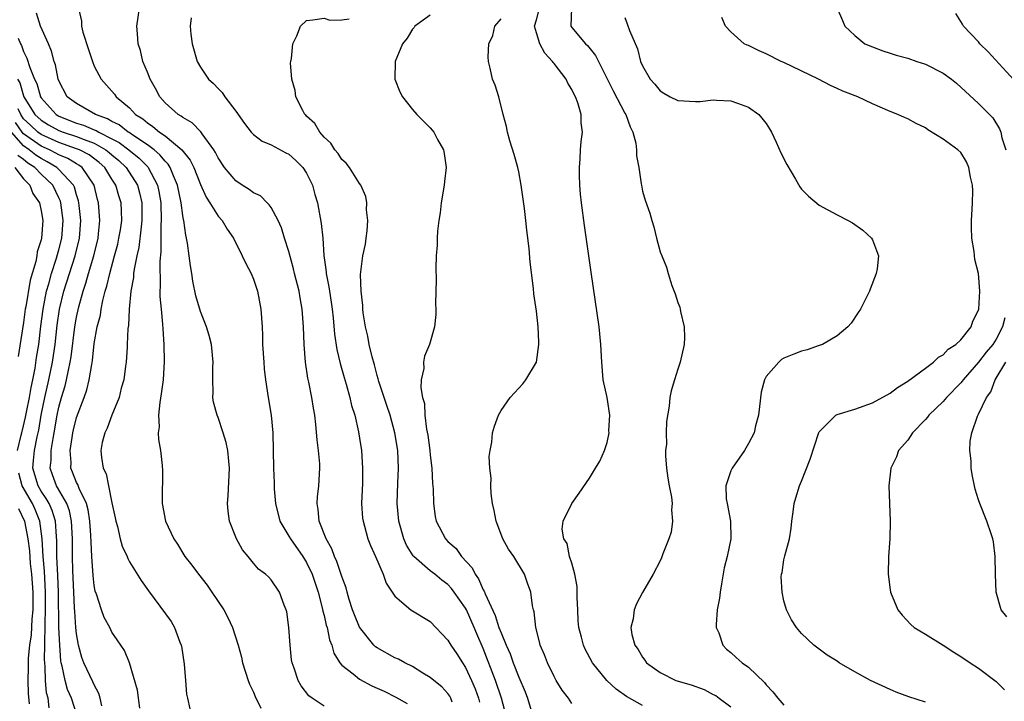
# Model space of a CAD drawing. Units: inches. Extents: x 2508000 to 2511000, y 1515000 to 1518000.
# Drawn here: x 2509179 to 2509290, y 1515375 to 1515452 of the extents above; entities that cross this region are included whole.
import ezdxf

# ---------------------------------------------------------------- set-up
doc = ezdxf.new("R2010")
doc.units = ezdxf.units.IN
doc.header["$MEASUREMENT"] = 0
doc.layers.add('LD25081515_10ft', color=123, linetype='Continuous')

msp = doc.modelspace()

# ---------------------------------------------------------------- linework, layer by layer
at = {"layer": 'LD25081515_10ft'}
for points, elevation in [([(2509185.21, 1515453), (2509185.54, 1515451.54), (2509185.54, 1515451), (2509185.71, 1515450.29), (2509186.36, 1515448.36), (2509186.78, 1515447), (2509187, 1515446.46), (2509187.76, 1515445), (2509189, 1515443.62), (2509189.28, 1515443.28), (2509189.48, 1515443), (2509191, 1515441.73), (2509191.66, 1515441), (2509192.49, 1515440.49), (2509193, 1515440.05), (2509193.64, 1515439.64), (2509194.39, 1515439), (2509195, 1515438.57), (2509196.89, 1515437), (2509197.84, 1515435.84), (2509198.25, 1515435), (2509199, 1515433.08), (2509199.64, 1515431.64), (2509200.08, 1515431), (2509201, 1515429.48), (2509201.45, 1515429), (2509202.03, 1515428.03), (2509202.75, 1515427), (2509203.74, 1515425), (2509204.14, 1515424.14), (2509204.74, 1515423), (2509205, 1515422.37), (2509205.46, 1515421), (2509205.85, 1515419), (2509205.98, 1515417), (2509206.02, 1515416.02), (2509206.03, 1515415), (2509206.16, 1515413), (2509206.23, 1515412.23), (2509206.37, 1515411), (2509206.67, 1515409), (2509207, 1515407), (2509207.2, 1515405), (2509207.28, 1515401), (2509207.35, 1515399.35), (2509207.35, 1515398.65), (2509207.49, 1515397), (2509208, 1515395), (2509209, 1515393.33), (2509209.18, 1515393), (2509210.58, 1515391), (2509211, 1515390.34), (2509211.66, 1515389), (2509212.32, 1515387), (2509212.79, 1515385.21), (2509212.85, 1515384.85), (2509213, 1515384.33), (2509213.24, 1515383.24), (2509213.32, 1515383), (2509213.6, 1515381.6), (2509213.86, 1515381), (2509214.1, 1515380.1), (2509214.76, 1515379), (2509215, 1515378.71), (2509216.26, 1515377.74), (2509217, 1515377.13), (2509218.4, 1515376.4), (2509219, 1515376.14), (2509219.77, 1515375.77), (2509221.1, 1515375.1), (2509222.38, 1515374.38)], 7250), ([(2509227.47, 1515374.53), (2509227.32, 1515375), (2509227.21, 1515375.21), (2509227, 1515375.52), (2509226.29, 1515376.29), (2509225.39, 1515377), (2509225, 1515377.33), (2509224.17, 1515377.83), (2509223, 1515378.56), (2509222.11, 1515379), (2509221.4, 1515379.4), (2509221, 1515379.57), (2509219, 1515380.67), (2509218.81, 1515380.81), (2509218.61, 1515381), (2509217.01, 1515383.01), (2509216.43, 1515384.43), (2509216.21, 1515385), (2509215.84, 1515386.16), (2509215.59, 1515387), (2509215.47, 1515387.47), (2509215, 1515388.77), (2509214.45, 1515390.45), (2509214.18, 1515391), (2509213.87, 1515391.87), (2509213.21, 1515393), (2509212.42, 1515395), (2509212.32, 1515396.32), (2509212.19, 1515397), (2509212.25, 1515397.75), (2509212.4, 1515399), (2509212.51, 1515401), (2509212.49, 1515401.51), (2509212.36, 1515403), (2509212.21, 1515404.21), (2509212.06, 1515405.94), (2509211.94, 1515407), (2509211.8, 1515407.8), (2509211.61, 1515409), (2509211.27, 1515410.73), (2509211.17, 1515411.17), (2509210.89, 1515413), (2509210.72, 1515415), (2509210.66, 1515417), (2509210.51, 1515419), (2509210.27, 1515420.27), (2509210.16, 1515421), (2509209.66, 1515423), (2509209.54, 1515423.54), (2509209, 1515425.52), (2509208.53, 1515427), (2509208.18, 1515428.18), (2509207.81, 1515429), (2509207, 1515430.46), (2509206.79, 1515430.79), (2509206.55, 1515431), (2509205.78, 1515431.78), (2509205, 1515432.14), (2509204.51, 1515432.51), (2509203.72, 1515433), (2509203, 1515433.48), (2509201.73, 1515435), (2509201, 1515436.08), (2509200.71, 1515436.71), (2509200.52, 1515437), (2509199.21, 1515438.79), (2509199.04, 1515439.04), (2509198.07, 1515440.07), (2509197, 1515440.65), (2509196.81, 1515440.81), (2509196.47, 1515441), (2509195, 1515442.32), (2509194.4, 1515443), (2509193.92, 1515443.92), (2509193.31, 1515445), (2509193, 1515445.79), (2509192.49, 1515447), (2509192.22, 1515448.22), (2509191.98, 1515449), (2509191.87, 1515450.13), (2509191.83, 1515451), (2509192.1, 1515453)], 7240), ([(2509249, 1515374.15), (2509247.19, 1515375.19), (2509246.03, 1515376.03), (2509244.98, 1515376.98), (2509243.34, 1515379), (2509242.53, 1515380.53), (2509242.32, 1515381), (2509242.11, 1515381.89), (2509241.8, 1515383), (2509241.74, 1515383.74), (2509241.67, 1515385), (2509241.63, 1515386.37), (2509241.63, 1515387.63), (2509241.36, 1515389), (2509241, 1515390.25), (2509240.76, 1515391), (2509240.48, 1515392.48), (2509240.12, 1515393), (2509239.9, 1515394.1), (2509240.02, 1515395), (2509241, 1515397), (2509241.84, 1515398.16), (2509243, 1515399.86), (2509243.68, 1515401), (2509244.19, 1515401.81), (2509244.69, 1515403), (2509245, 1515403.92), (2509245.23, 1515405), (2509245.21, 1515405.21), (2509245.3, 1515407), (2509244.99, 1515409.01), (2509244.57, 1515411), (2509244.39, 1515413), (2509244.3, 1515415), (2509244.09, 1515417), (2509243.18, 1515423.18), (2509242.43, 1515428.43), (2509242.1, 1515431), (2509242, 1515432), (2509241.91, 1515433), (2509241.87, 1515434.13), (2509241.87, 1515435), (2509241.97, 1515435.97), (2509242, 1515437), (2509242.07, 1515437.93), (2509242.2, 1515439), (2509242.07, 1515440.07), (2509242.06, 1515441), (2509241.7, 1515442.3), (2509241.43, 1515443), (2509241.27, 1515443.27), (2509241, 1515443.83), (2509240.54, 1515444.54), (2509240.35, 1515445), (2509239, 1515446.77), (2509238.89, 1515446.89), (2509238.83, 1515447), (2509237.94, 1515447.94), (2509237.38, 1515449), (2509237, 1515450.21), (2509236.79, 1515451), (2509237, 1515451.71), (2509237.35, 1515453)], 7190), ([(2509240.97, 1515453), (2509240.89, 1515451), (2509241, 1515450.84), (2509242.56, 1515449), (2509242.79, 1515448.79), (2509243.68, 1515447.68), (2509245.68, 1515443.68), (2509247, 1515441.15), (2509247.1, 1515441), (2509247.61, 1515439.61), (2509247.92, 1515439), (2509248.25, 1515437.75), (2509248.33, 1515437), (2509248.31, 1515436.31), (2509248.57, 1515435), (2509248.86, 1515433.14), (2509248.87, 1515433), (2509249, 1515432.32), (2509249.31, 1515431.31), (2509249.82, 1515429.82), (2509250.06, 1515429), (2509250.3, 1515428.3), (2509250.6, 1515427), (2509251, 1515425.47), (2509251.17, 1515425), (2509251.73, 1515423.73), (2509251.9, 1515423), (2509252.33, 1515421.67), (2509252.71, 1515420.71), (2509253, 1515419.75), (2509253.22, 1515419.22), (2509253.27, 1515419), (2509253.3, 1515418.7), (2509253.71, 1515417), (2509253.76, 1515415.76), (2509253.7, 1515415), (2509253.28, 1515413), (2509253, 1515412.19), (2509252.62, 1515411), (2509252.25, 1515409.74), (2509252.09, 1515409), (2509252.02, 1515408.02), (2509251.71, 1515406.29), (2509251.69, 1515405), (2509251.7, 1515403.7), (2509251.61, 1515403), (2509251.6, 1515402.4), (2509251.7, 1515401), (2509251.86, 1515399.86), (2509252, 1515399), (2509252.27, 1515397.73), (2509252.34, 1515397), (2509252.28, 1515396.28), (2509252.41, 1515395), (2509252.23, 1515393.77), (2509251.97, 1515393), (2509251.31, 1515391.31), (2509251.15, 1515390.85), (2509251, 1515390.51), (2509250.21, 1515389), (2509249, 1515386.95), (2509248.32, 1515385.68), (2509248.05, 1515385), (2509247.95, 1515383.95), (2509247.7, 1515383), (2509247.8, 1515382.2), (2509248.14, 1515381), (2509248.51, 1515380.51), (2509249, 1515379.62), (2509249.28, 1515379.28), (2509249.45, 1515379), (2509251, 1515377.91), (2509252.77, 1515377), (2509254.49, 1515376.49), (2509255.96, 1515375.96), (2509257, 1515375.41), (2509257.28, 1515375.28), (2509257.67, 1515375), (2509259, 1515374.01)], 7180), ([(2509271.02, 1515453), (2509271.63, 1515451.63), (2509271.89, 1515451), (2509273, 1515449.94), (2509274.16, 1515449), (2509275, 1515448.63), (2509276.19, 1515448.19), (2509277, 1515447.94), (2509277.7, 1515447.7), (2509279, 1515447.37), (2509280.03, 1515447), (2509281, 1515446.68), (2509283, 1515445.68), (2509283.95, 1515445), (2509284.52, 1515444.52), (2509287, 1515442.22), (2509288.61, 1515440.61), (2509289.39, 1515439.39), (2509289.54, 1515439), (2509289.66, 1515438.34), (2509290.08, 1515437)], 7150), ([(2509213, 1515374.09), (2509211.65, 1515375), (2509211.27, 1515375.27), (2509210.39, 1515376.39), (2509210.04, 1515377), (2509209.61, 1515378.39), (2509209.38, 1515379), (2509209.32, 1515379.32), (2509209.14, 1515381), (2509209.01, 1515382.99), (2509208.77, 1515384.76), (2509208.71, 1515385), (2509208.49, 1515385.51), (2509207.95, 1515387), (2509207, 1515388.38), (2509206.7, 1515388.7), (2509206.37, 1515389), (2509205.59, 1515389.59), (2509205, 1515390.27), (2509204.39, 1515391), (2509203.78, 1515391.78), (2509203.09, 1515393), (2509203, 1515393.21), (2509202.3, 1515395), (2509202.14, 1515396.14), (2509202.05, 1515397), (2509202.13, 1515397.87), (2509202.3, 1515401), (2509202.21, 1515401.79), (2509202.1, 1515403), (2509201.9, 1515403.9), (2509201.57, 1515405), (2509201, 1515406.74), (2509200.88, 1515407), (2509200.47, 1515408.47), (2509200.4, 1515409), (2509200.46, 1515409.54), (2509200.4, 1515411), (2509200.41, 1515412.41), (2509200.46, 1515413), (2509200.26, 1515415), (2509200, 1515416), (2509199.69, 1515417), (2509199, 1515418.73), (2509198.49, 1515420.49), (2509198.14, 1515422.14), (2509198.03, 1515423), (2509197.87, 1515423.87), (2509197.74, 1515425), (2509197.54, 1515426.46), (2509197.44, 1515427), (2509197.34, 1515427.34), (2509197.11, 1515429), (2509197.08, 1515429.08), (2509197, 1515429.59), (2509196.82, 1515431), (2509196.41, 1515433), (2509195.94, 1515434.06), (2509195.58, 1515435), (2509195.36, 1515435.36), (2509195, 1515435.71), (2509194.43, 1515436.43), (2509193.76, 1515437), (2509193, 1515437.57), (2509191.35, 1515438.65), (2509190.94, 1515438.94), (2509190.82, 1515439), (2509189.81, 1515439.81), (2509189, 1515440.2), (2509188.5, 1515440.5), (2509187.12, 1515441), (2509185, 1515442.23), (2509183.94, 1515443), (2509183, 1515444.8), (2509182.93, 1515445), (2509182.61, 1515446.61), (2509182.47, 1515447), (2509182.16, 1515448.16), (2509181.82, 1515449), (2509180.92, 1515451), (2509180.45, 1515452.45)], 7260), ([(2509197.94, 1515451.94), (2509197.85, 1515451), (2509197.93, 1515450.07), (2509198.06, 1515449), (2509198.63, 1515447), (2509199, 1515446.34), (2509199.93, 1515445), (2509200.5, 1515444.5), (2509201, 1515443.95), (2509201.47, 1515443.47), (2509201.77, 1515443), (2509203, 1515441.36), (2509203.97, 1515439.97), (2509204.75, 1515439), (2509205, 1515438.74), (2509205.97, 1515437.97), (2509207, 1515437.57), (2509208.66, 1515436.66), (2509209, 1515436.52), (2509209.78, 1515435.78), (2509210.58, 1515435), (2509211, 1515434.37), (2509211.68, 1515433), (2509211.95, 1515431.95), (2509212.23, 1515431), (2509212.67, 1515428.67), (2509212.84, 1515427), (2509212.96, 1515425.04), (2509213.21, 1515423.21), (2509213.21, 1515423), (2509213.52, 1515421.52), (2509213.59, 1515421), (2509213.79, 1515419.79), (2509213.9, 1515419), (2509214.01, 1515417.99), (2509214.17, 1515416.17), (2509214.43, 1515414.43), (2509214.82, 1515412.82), (2509215.26, 1515411.26), (2509215.5, 1515410.5), (2509215.91, 1515409), (2509216.1, 1515408.1), (2509216.45, 1515407), (2509216.89, 1515405.11), (2509217, 1515404.41), (2509217.21, 1515403), (2509217.35, 1515401), (2509217.32, 1515399.32), (2509217.23, 1515397), (2509217.35, 1515395.35), (2509217.4, 1515395), (2509217.57, 1515394.43), (2509217.95, 1515393), (2509218.25, 1515392.25), (2509218.8, 1515391), (2509219.66, 1515389), (2509220.01, 1515388.01), (2509221, 1515386.54), (2509222.8, 1515385), (2509225, 1515383.66), (2509227, 1515381.56), (2509227.32, 1515381), (2509227.99, 1515379.99), (2509228.63, 1515379), (2509229, 1515378.47), (2509229.68, 1515377), (2509230.06, 1515376.06), (2509230.44, 1515375), (2509230.55, 1515374.55)], 7230), ([(2509233.6, 1515373), (2509233.05, 1515375), (2509232.37, 1515377), (2509231, 1515380.6), (2509230.26, 1515382.26), (2509229.97, 1515383), (2509229.09, 1515385), (2509229, 1515385.18), (2509227.72, 1515387), (2509227.41, 1515387.41), (2509227, 1515387.84), (2509226.32, 1515388.32), (2509225.51, 1515389), (2509225, 1515389.39), (2509223.15, 1515391), (2509223.08, 1515391.08), (2509222.3, 1515392.3), (2509222, 1515393), (2509221.43, 1515395), (2509221.24, 1515397), (2509221.32, 1515399.32), (2509221.41, 1515401), (2509221.32, 1515403), (2509220.99, 1515405), (2509220.45, 1515407), (2509220.1, 1515408.1), (2509219.2, 1515410.8), (2509219.12, 1515411.12), (2509219, 1515411.49), (2509218.68, 1515412.68), (2509218.41, 1515413.59), (2509218.08, 1515415), (2509217.94, 1515415.94), (2509217.67, 1515417), (2509217.42, 1515418.58), (2509217.38, 1515419), (2509217.39, 1515419.39), (2509217.17, 1515421), (2509217.09, 1515422.91), (2509217.39, 1515425), (2509217.66, 1515426.34), (2509217.76, 1515427), (2509217.85, 1515427.85), (2509217.93, 1515429), (2509217.8, 1515430.2), (2509217.82, 1515431), (2509217.72, 1515431.72), (2509217.16, 1515433), (2509217, 1515433.2), (2509215.85, 1515435), (2509215.48, 1515435.48), (2509215, 1515435.9), (2509214.59, 1515436.59), (2509214.21, 1515437), (2509213.77, 1515437.77), (2509213, 1515438.43), (2509212.5, 1515439), (2509211.96, 1515439.96), (2509211, 1515440.81), (2509210.91, 1515440.91), (2509210.81, 1515441), (2509210.57, 1515441.43), (2509209.78, 1515443), (2509209.7, 1515443.7), (2509209.34, 1515445), (2509209.18, 1515446.82), (2509209.21, 1515447), (2509209.32, 1515447.32), (2509209.46, 1515449), (2509209.9, 1515449.9), (2509210.31, 1515451), (2509211, 1515451.63), (2509211.7, 1515451.7), (2509213, 1515451.88), (2509213.65, 1515451.65), (2509215, 1515451.68), (2509215.82, 1515451.82)], 7220), ([(2509225, 1515452.24), (2509223.25, 1515451), (2509223.16, 1515450.84), (2509223, 1515450.64), (2509222.39, 1515449.61), (2509221.86, 1515449), (2509221.03, 1515447), (2509221, 1515445), (2509221.56, 1515443.56), (2509221.85, 1515443), (2509223, 1515441.56), (2509223.48, 1515441), (2509224.24, 1515440.24), (2509225, 1515439.5), (2509225.23, 1515439.23), (2509225.4, 1515439), (2509225.82, 1515438.18), (2509226.48, 1515437), (2509226.58, 1515436.58), (2509226.78, 1515435), (2509226.6, 1515433.4), (2509226.58, 1515433), (2509226.23, 1515431), (2509226.11, 1515429.89), (2509225.95, 1515429), (2509225.82, 1515427.82), (2509225.77, 1515427), (2509225.77, 1515426.23), (2509225.68, 1515425), (2509225.62, 1515423.62), (2509225.66, 1515422.34), (2509225.58, 1515419.58), (2509225.62, 1515419), (2509225.62, 1515418.38), (2509225.48, 1515417), (2509224.9, 1515415), (2509224.33, 1515413.67), (2509224.24, 1515413), (2509224.26, 1515412.26), (2509223.98, 1515411), (2509223.92, 1515410.08), (2509224.12, 1515409), (2509224.33, 1515408.33), (2509224.4, 1515407), (2509224.58, 1515405.42), (2509224.73, 1515404.73), (2509224.95, 1515403), (2509225, 1515402.48), (2509225.19, 1515401), (2509225.26, 1515399.26), (2509225.33, 1515398.67), (2509225.35, 1515397), (2509225.55, 1515395.55), (2509225.66, 1515395), (2509226.71, 1515393), (2509227, 1515392.72), (2509227.91, 1515391.91), (2509228.53, 1515391), (2509229.72, 1515389.72), (2509230.06, 1515389), (2509230.47, 1515388.47), (2509231, 1515387.26), (2509231.11, 1515387.11), (2509231.21, 1515386.79), (2509232.35, 1515384.35), (2509232.77, 1515383), (2509233, 1515382.38), (2509233.58, 1515381), (2509234.02, 1515380.02), (2509234.37, 1515379), (2509235, 1515377.36), (2509235.73, 1515375.73), (2509236, 1515375), (2509236.4, 1515373.6)], 7210), ([(2509241, 1515374.41), (2509240.63, 1515375), (2509239.91, 1515375.91), (2509239.25, 1515377), (2509239, 1515377.43), (2509238.24, 1515379), (2509237.91, 1515379.91), (2509237.44, 1515381), (2509237.37, 1515381.37), (2509236.93, 1515383), (2509236.75, 1515384.75), (2509236.66, 1515385), (2509236.55, 1515385.45), (2509236.36, 1515387), (2509236, 1515388), (2509235.66, 1515389), (2509234.45, 1515391), (2509233.83, 1515391.83), (2509233.21, 1515393), (2509232.45, 1515395), (2509232.23, 1515396.23), (2509232.05, 1515397), (2509231.88, 1515398.12), (2509231.83, 1515399), (2509231.87, 1515399.87), (2509231.73, 1515401), (2509231.66, 1515402.34), (2509231.76, 1515403), (2509231.95, 1515403.95), (2509232.04, 1515405), (2509232.25, 1515405.75), (2509232.7, 1515407), (2509233, 1515407.52), (2509234.03, 1515409), (2509235, 1515410.05), (2509235.47, 1515410.53), (2509235.82, 1515411), (2509237, 1515412.99), (2509237.28, 1515415), (2509237.26, 1515415.26), (2509237.19, 1515417), (2509237, 1515418.76), (2509236.73, 1515420.73), (2509236.68, 1515421.32), (2509236.3, 1515424.3), (2509236.17, 1515425.83), (2509235.91, 1515427.91), (2509235.8, 1515429), (2509235.64, 1515430.36), (2509235.29, 1515433), (2509235, 1515434.5), (2509234.89, 1515435), (2509234.47, 1515436.47), (2509233.98, 1515438.02), (2509233.72, 1515439), (2509233.63, 1515439.63), (2509233.25, 1515441), (2509232.74, 1515443), (2509232.32, 1515444.32), (2509232.05, 1515445), (2509231.78, 1515446.22), (2509231.57, 1515447), (2509231.53, 1515447.53), (2509231.63, 1515449), (2509232.08, 1515449.92), (2509232.29, 1515451), (2509233, 1515451.83)], 7200), ([(2509247, 1515451.98), (2509247.26, 1515451.26), (2509247.52, 1515450.48), (2509248.43, 1515448.43), (2509248.79, 1515447), (2509249, 1515446.49), (2509249.86, 1515445), (2509250.41, 1515444.41), (2509251, 1515443.68), (2509251.41, 1515443.41), (2509252.12, 1515443), (2509253, 1515442.56), (2509255, 1515442.45), (2509255.53, 1515442.47), (2509257, 1515442.66), (2509257.38, 1515442.62), (2509259, 1515442.55), (2509259.74, 1515442.26), (2509261, 1515441.82), (2509262.17, 1515441), (2509263, 1515439.96), (2509263.38, 1515439.38), (2509263.59, 1515439), (2509264.12, 1515437.88), (2509264.66, 1515436.66), (2509265.33, 1515435.33), (2509266.3, 1515433.7), (2509266.81, 1515432.81), (2509267, 1515432.55), (2509267.77, 1515431.77), (2509269, 1515430.74), (2509271, 1515429.65), (2509272.27, 1515429), (2509272.74, 1515428.74), (2509273.92, 1515427.92), (2509274.91, 1515427), (2509275, 1515426.82), (2509275.69, 1515425), (2509275.53, 1515423.53), (2509275.42, 1515423), (2509274.75, 1515421.25), (2509274.66, 1515421), (2509273.65, 1515419), (2509273.4, 1515418.6), (2509272.59, 1515417.41), (2509272.24, 1515417), (2509271, 1515415.97), (2509269.35, 1515415), (2509269, 1515414.87), (2509267.61, 1515414.39), (2509267, 1515414.24), (2509266.1, 1515413.9), (2509265, 1515413.43), (2509264.72, 1515413.28), (2509264.42, 1515413), (2509263, 1515411.38), (2509262.8, 1515411), (2509262.42, 1515409.58), (2509262.13, 1515407), (2509261.8, 1515405.8), (2509261.63, 1515405), (2509261, 1515403.78), (2509260.54, 1515403), (2509259.14, 1515401), (2509259, 1515400.69), (2509258.43, 1515399), (2509258.48, 1515397.52), (2509258.56, 1515397), (2509258.95, 1515395), (2509258.98, 1515393), (2509258.56, 1515391), (2509258.25, 1515389.75), (2509257.92, 1515387.92), (2509257.78, 1515387), (2509257.71, 1515386.29), (2509257.46, 1515385), (2509257.32, 1515383.32), (2509257.34, 1515383), (2509257.63, 1515382.37), (2509258.09, 1515381), (2509258.52, 1515380.52), (2509259, 1515380.15), (2509259.6, 1515379.6), (2509260.29, 1515379), (2509261, 1515378.49), (2509262.79, 1515376.78), (2509263, 1515376.52), (2509263.73, 1515375.73), (2509264.3, 1515375), (2509265, 1515374.19)], 7170), ([(2509281, 1515374.54), (2509279.13, 1515375.13), (2509277.68, 1515375.68), (2509277, 1515375.97), (2509274.79, 1515377), (2509273, 1515377.96), (2509271.24, 1515379), (2509271, 1515379.17), (2509269.87, 1515379.87), (2509269, 1515380.55), (2509268.39, 1515381), (2509267, 1515382.3), (2509266.4, 1515383), (2509265.87, 1515383.87), (2509265.29, 1515385), (2509265, 1515386), (2509264.79, 1515387), (2509264.7, 1515388.7), (2509264.72, 1515389), (2509264.78, 1515389.22), (2509265, 1515390.64), (2509265.07, 1515390.93), (2509265.09, 1515391.09), (2509265.61, 1515393), (2509265.8, 1515394.2), (2509265.89, 1515395), (2509266.05, 1515396.05), (2509266.16, 1515397), (2509266.34, 1515397.66), (2509266.76, 1515399), (2509267, 1515399.54), (2509267.98, 1515402.02), (2509268.96, 1515405.04), (2509269, 1515405.1), (2509270.86, 1515407), (2509271, 1515407.07), (2509273, 1515407.68), (2509275, 1515408.39), (2509277, 1515409.49), (2509277.86, 1515410.14), (2509279, 1515410.83), (2509281, 1515412.3), (2509281.92, 1515413), (2509282.46, 1515413.54), (2509283, 1515413.83), (2509283.56, 1515414.45), (2509284.44, 1515415), (2509285, 1515415.53), (2509286.18, 1515417), (2509286.38, 1515417.62), (2509287, 1515418.88), (2509287.04, 1515419), (2509287.15, 1515421), (2509287, 1515423), (2509286.6, 1515424.6), (2509286.5, 1515425.5), (2509286.24, 1515427), (2509286.21, 1515428.21), (2509286.21, 1515429), (2509286.3, 1515430.3), (2509286.33, 1515431), (2509286.35, 1515432.35), (2509286.31, 1515433), (2509286.08, 1515433.92), (2509285.91, 1515435), (2509285.64, 1515435.64), (2509285, 1515436.69), (2509284.67, 1515437), (2509283, 1515438.2), (2509281.26, 1515439.26), (2509281, 1515439.47), (2509279.97, 1515439.97), (2509279, 1515440.5), (2509278.64, 1515440.64), (2509277.89, 1515441), (2509277, 1515441.34), (2509275, 1515442.19), (2509273.36, 1515443), (2509271.65, 1515443.65), (2509271, 1515443.95), (2509270.27, 1515444.27), (2509268.9, 1515445), (2509265, 1515446.87), (2509264.7, 1515447), (2509263, 1515447.87), (2509262.19, 1515448.19), (2509261, 1515448.78), (2509260.83, 1515448.83), (2509260.49, 1515449), (2509259, 1515450.35), (2509258.4, 1515451), (2509257.98, 1515451.98)], 7160), ([(2509291, 1515444.91), (2509288.09, 1515448.09), (2509287.15, 1515449), (2509287, 1515449.2), (2509285.29, 1515451), (2509285.2, 1515451.2), (2509285, 1515451.52), (2509284.42, 1515452.42)], 7140), ([(2509178.38, 1515449.62), (2509178.65, 1515449), (2509178.78, 1515448.78), (2509179, 1515448.13), (2509179.38, 1515447.38), (2509179.7, 1515446.3), (2509180.25, 1515445), (2509180.5, 1515444.5), (2509180.92, 1515443), (2509181, 1515442.86), (2509182.7, 1515441), (2509182.89, 1515440.89), (2509183, 1515440.82), (2509185, 1515440.03), (2509185.79, 1515439.79), (2509187, 1515439.27), (2509187.2, 1515439.2), (2509187.53, 1515439), (2509189, 1515438.26), (2509189.82, 1515437.82), (2509190.91, 1515437), (2509192.06, 1515436.06), (2509193.06, 1515435.06), (2509193.11, 1515435), (2509194.15, 1515433), (2509194.3, 1515432.3), (2509194.52, 1515431), (2509194.57, 1515429), (2509194.52, 1515428.52), (2509194.51, 1515427), (2509194.53, 1515425.47), (2509194.41, 1515424.41), (2509194.46, 1515421.54), (2509194.43, 1515421), (2509194.43, 1515420.43), (2509194.55, 1515419), (2509194.73, 1515417.27), (2509194.74, 1515416.74), (2509194.88, 1515415), (2509194.92, 1515413.08), (2509194.8, 1515411), (2509194.58, 1515409.42), (2509194.42, 1515408.42), (2509194.26, 1515407), (2509194.32, 1515405.68), (2509194.24, 1515405), (2509194.25, 1515404.25), (2509194.49, 1515403), (2509194.69, 1515401.31), (2509194.7, 1515400.7), (2509194.67, 1515397.33), (2509194.68, 1515397), (2509195.05, 1515395), (2509195.99, 1515393), (2509196.4, 1515392.4), (2509197.25, 1515391), (2509198.02, 1515390.02), (2509198.78, 1515389), (2509199.76, 1515387.76), (2509200.31, 1515387), (2509201.67, 1515385), (2509202.1, 1515384.1), (2509202.65, 1515383), (2509203.29, 1515381), (2509203.64, 1515379.64), (2509203.78, 1515379), (2509204.39, 1515377), (2509204.57, 1515376.57), (2509205, 1515375.69), (2509205.2, 1515375.2), (2509205.85, 1515373.85)], 7270), ([(2509178.32, 1515445), (2509178.58, 1515444.58), (2509179, 1515443.11), (2509179.05, 1515443), (2509180.29, 1515441), (2509181, 1515440.34), (2509181.84, 1515439.84), (2509183, 1515439.2), (2509183.49, 1515439), (2509185, 1515438.5), (2509185.85, 1515438.15), (2509187, 1515437.74), (2509188.3, 1515437), (2509188.7, 1515436.7), (2509189, 1515436.43), (2509189.78, 1515435.78), (2509190.6, 1515435), (2509191.87, 1515433), (2509192.13, 1515432.13), (2509192.37, 1515431), (2509192.39, 1515429), (2509192.29, 1515428.29), (2509192.04, 1515425.96), (2509191.81, 1515425), (2509191.5, 1515423.5), (2509191.45, 1515423), (2509191.43, 1515422.57), (2509191.15, 1515421), (2509190.96, 1515419), (2509190.86, 1515417.14), (2509190.81, 1515416.81), (2509190.72, 1515415), (2509190.7, 1515414.7), (2509190.6, 1515413), (2509190.52, 1515412.52), (2509190.33, 1515411), (2509190.04, 1515410.04), (2509189.8, 1515409), (2509188.97, 1515407), (2509188.47, 1515405.53), (2509188.18, 1515405), (2509187.9, 1515403.9), (2509187.73, 1515403), (2509187.8, 1515402.2), (2509188.01, 1515401), (2509188.36, 1515400.36), (2509188.6, 1515399), (2509189, 1515397.07), (2509189.38, 1515395.38), (2509189.44, 1515395), (2509189.61, 1515394.39), (2509189.94, 1515393), (2509190.17, 1515392.17), (2509190.72, 1515391), (2509190.79, 1515390.79), (2509191, 1515390.4), (2509192.31, 1515388.31), (2509193.12, 1515387.12), (2509195.68, 1515383.68), (2509196.07, 1515383), (2509196.68, 1515381.32), (2509196.83, 1515381), (2509196.86, 1515380.86), (2509197.16, 1515378.84), (2509197.3, 1515377), (2509197.44, 1515375.44), (2509197.56, 1515375), (2509197.8, 1515373.8)], 7280), ([(2509192.14, 1515373.86), (2509191.89, 1515375.89), (2509190.98, 1515379), (2509190.4, 1515380.4), (2509190, 1515381), (2509189.58, 1515381.58), (2509189, 1515382.45), (2509188.74, 1515383), (2509188.13, 1515384.13), (2509187.82, 1515385), (2509187.24, 1515386.76), (2509187.11, 1515387.11), (2509187, 1515387.73), (2509186.87, 1515388.87), (2509186.73, 1515391), (2509186.64, 1515392.64), (2509186.62, 1515393.38), (2509186.51, 1515395), (2509186.3, 1515396.3), (2509186.11, 1515397), (2509185.28, 1515398.72), (2509185.14, 1515399.14), (2509185, 1515399.39), (2509184.55, 1515400.55), (2509184.35, 1515401), (2509184.37, 1515401.63), (2509184.26, 1515403), (2509184.48, 1515404.48), (2509184.57, 1515405), (2509184.65, 1515405.35), (2509185, 1515406.73), (2509185.85, 1515409), (2509186.15, 1515409.85), (2509186.43, 1515411), (2509186.72, 1515412.72), (2509186.81, 1515413.19), (2509187, 1515415.09), (2509187.34, 1515417), (2509187.69, 1515418.31), (2509187.79, 1515419), (2509187.98, 1515419.98), (2509188.24, 1515421), (2509188.43, 1515421.57), (2509188.74, 1515423), (2509189.29, 1515425), (2509189.65, 1515426.35), (2509189.79, 1515427), (2509189.95, 1515427.95), (2509190.1, 1515429), (2509190.07, 1515430.07), (2509190.03, 1515431), (2509189.78, 1515431.78), (2509189.43, 1515433), (2509189, 1515433.68), (2509188.19, 1515435), (2509187.57, 1515435.57), (2509186.42, 1515436.42), (2509185.31, 1515437), (2509185, 1515437.13), (2509183, 1515437.83), (2509181, 1515438.73), (2509180.62, 1515439), (2509179.77, 1515439.77), (2509179, 1515440.52), (2509178.69, 1515441), (2509178.38, 1515441.62)], 7290), ([(2509187.86, 1515374.14), (2509187.66, 1515375), (2509187.52, 1515375.52), (2509187, 1515376.49), (2509186.85, 1515376.85), (2509185.81, 1515379), (2509185.6, 1515379.6), (2509185.21, 1515381), (2509185, 1515382.27), (2509184.93, 1515383), (2509184.79, 1515384.79), (2509184.78, 1515385.22), (2509184.68, 1515387), (2509184.58, 1515389.42), (2509184.53, 1515391), (2509184.52, 1515393), (2509184.44, 1515395), (2509184.18, 1515396.18), (2509183.89, 1515397), (2509182.83, 1515398.83), (2509182.72, 1515399), (2509182.26, 1515400.26), (2509182.01, 1515401), (2509182.11, 1515401.89), (2509182.13, 1515403), (2509182.34, 1515404.34), (2509182.46, 1515405), (2509182.8, 1515407), (2509183, 1515407.91), (2509183.3, 1515409), (2509183.69, 1515410.31), (2509183.87, 1515411), (2509184.07, 1515412.07), (2509184.29, 1515413), (2509184.39, 1515413.61), (2509184.81, 1515417), (2509185, 1515418.07), (2509185.26, 1515419.26), (2509185.73, 1515421), (2509186.06, 1515421.94), (2509186.34, 1515423), (2509186.95, 1515425), (2509187.42, 1515427), (2509187.49, 1515427.49), (2509187.62, 1515429), (2509187.48, 1515431), (2509187.37, 1515431.37), (2509186.99, 1515433), (2509185.64, 1515435), (2509185.27, 1515435.27), (2509185, 1515435.41), (2509184, 1515436), (2509183, 1515436.42), (2509182.64, 1515436.64), (2509181.94, 1515437), (2509181, 1515437.43), (2509179, 1515438.82), (2509178.85, 1515439), (2509178.09, 1515440.09)], 7300), ([(2509185.06, 1515373), (2509184.41, 1515375), (2509183.98, 1515375.98), (2509183.69, 1515377), (2509183.38, 1515378.62), (2509183.27, 1515379), (2509183.22, 1515379.22), (2509183.09, 1515381), (2509183, 1515383), (2509182.94, 1515387), (2509182.88, 1515388.88), (2509182.78, 1515391), (2509182.77, 1515392.77), (2509182.72, 1515393.28), (2509182.61, 1515395), (2509182.23, 1515396.23), (2509181.88, 1515397), (2509181.57, 1515397.57), (2509181, 1515398.4), (2509180.65, 1515399), (2509180.05, 1515401), (2509180.12, 1515401.88), (2509180.24, 1515403), (2509180.54, 1515404.54), (2509180.71, 1515405.29), (2509180.98, 1515407), (2509181.39, 1515409), (2509181.87, 1515411), (2509182.28, 1515413), (2509182.57, 1515415), (2509182.81, 1515417.19), (2509183.08, 1515419), (2509183.57, 1515421), (2509184.19, 1515423), (2509184.85, 1515425), (2509185.33, 1515427), (2509185.47, 1515429), (2509185.29, 1515430.71), (2509185.27, 1515431), (2509185.22, 1515431.22), (2509185, 1515431.92), (2509184.76, 1515432.76), (2509184.65, 1515433), (2509183, 1515434.79), (2509182.78, 1515435), (2509181.66, 1515435.66), (2509181, 1515436), (2509180.39, 1515436.39), (2509179.64, 1515437), (2509179, 1515437.44), (2509177.64, 1515439)], 7310), ([(2509178.3, 1515403), (2509178.73, 1515404.73), (2509178.79, 1515405), (2509179, 1515405.79), (2509179.22, 1515406.78), (2509179.32, 1515407.32), (2509179.66, 1515409), (2509179.86, 1515410.14), (2509180.05, 1515411), (2509180.32, 1515412.32), (2509180.47, 1515413.53), (2509180.71, 1515415), (2509180.95, 1515417.05), (2509181.21, 1515419), (2509181.61, 1515421), (2509181.86, 1515421.86), (2509182.15, 1515423), (2509182.73, 1515424.73), (2509182.84, 1515425.16), (2509183, 1515425.7), (2509183.33, 1515427), (2509183.49, 1515429), (2509183.23, 1515431), (2509183.18, 1515431.18), (2509183, 1515431.56), (2509182.3, 1515433), (2509181, 1515434.25), (2509180.27, 1515435), (2509179.5, 1515435.5), (2509179, 1515435.9), (2509178.36, 1515436.36)], 7320), ([(2509178.02, 1515435), (2509179, 1515433.72), (2509179.7, 1515433), (2509180.05, 1515432.06), (2509180.79, 1515431), (2509181, 1515430.11), (2509181.18, 1515429), (2509181.04, 1515427), (2509181, 1515426.81), (2509180.55, 1515425.45), (2509180.5, 1515425), (2509180.38, 1515424.38), (2509179.73, 1515422.27), (2509179.24, 1515419.24), (2509179.19, 1515419), (2509179, 1515417.48), (2509178.38, 1515413.62)], 7330), ([(2509289.98, 1515418.02), (2509289.72, 1515417), (2509289, 1515415.59), (2509288.61, 1515415), (2509287.88, 1515414.12), (2509287, 1515412.98), (2509285.27, 1515411), (2509285.16, 1515410.84), (2509285, 1515410.65), (2509283.4, 1515409), (2509283, 1515408.55), (2509281.39, 1515407), (2509281.23, 1515406.77), (2509281, 1515406.52), (2509279.53, 1515405), (2509279, 1515404.18), (2509277.97, 1515403), (2509277.71, 1515402.29), (2509277.09, 1515401), (2509276.88, 1515399), (2509277, 1515395), (2509276.97, 1515393), (2509276.84, 1515391), (2509276.77, 1515389), (2509277, 1515387.24), (2509277.04, 1515387), (2509277.89, 1515385), (2509278.37, 1515384.37), (2509279.34, 1515383.34), (2509279.71, 1515383), (2509281, 1515382.22), (2509283, 1515380.97), (2509284.2, 1515380.2), (2509285, 1515379.72), (2509286.05, 1515379), (2509287, 1515378.37), (2509289, 1515376.89), (2509289.93, 1515375.93)], 7150), ([(2509290.19, 1515384.19), (2509289.58, 1515385), (2509289.01, 1515387), (2509288.91, 1515389), (2509288.88, 1515391), (2509288.68, 1515392.68), (2509288.62, 1515393), (2509288.42, 1515393.58), (2509287.96, 1515395), (2509287.14, 1515397), (2509287, 1515397.42), (2509286.62, 1515398.62), (2509286.27, 1515400.27), (2509286.19, 1515401), (2509286.16, 1515401.84), (2509286.03, 1515403), (2509286.05, 1515404.05), (2509286.24, 1515405), (2509286.89, 1515406.89), (2509287, 1515407.09), (2509287.91, 1515409), (2509288.38, 1515409.62), (2509288.88, 1515411), (2509289, 1515411.18), (2509290.1, 1515413)], 7140), ([(2509181.91, 1515373.91), (2509181.77, 1515375), (2509181.61, 1515375.61), (2509181.48, 1515377), (2509181.46, 1515378.54), (2509181.4, 1515379), (2509181.37, 1515379.37), (2509181.42, 1515381), (2509181.41, 1515381.41), (2509181.46, 1515383), (2509181.46, 1515383.46), (2509181.5, 1515385), (2509181.48, 1515387), (2509181.36, 1515389.36), (2509181.22, 1515391), (2509181.12, 1515393), (2509180.86, 1515395), (2509180.32, 1515396.32), (2509180.01, 1515397), (2509178.86, 1515399), (2509178.45, 1515400.45)], 7320), ([(2509178.44, 1515396.44), (2509179.11, 1515395), (2509179.5, 1515393), (2509179.66, 1515391.66), (2509179.76, 1515390.24), (2509179.9, 1515389), (2509179.98, 1515387.98), (2509180.04, 1515387), (2509180.05, 1515385.95), (2509180.04, 1515385), (2509179.93, 1515383.92), (2509179.86, 1515382.14), (2509179.68, 1515381), (2509179.53, 1515379.53), (2509179.51, 1515379), (2509179.52, 1515378.48), (2509179.47, 1515377), (2509179.51, 1515375.51), (2509179.63, 1515374.37)], 7330)]:
    msp.add_lwpolyline(points, dxfattribs=dict(at, elevation=elevation))

doc.saveas('drawing.dxf')
